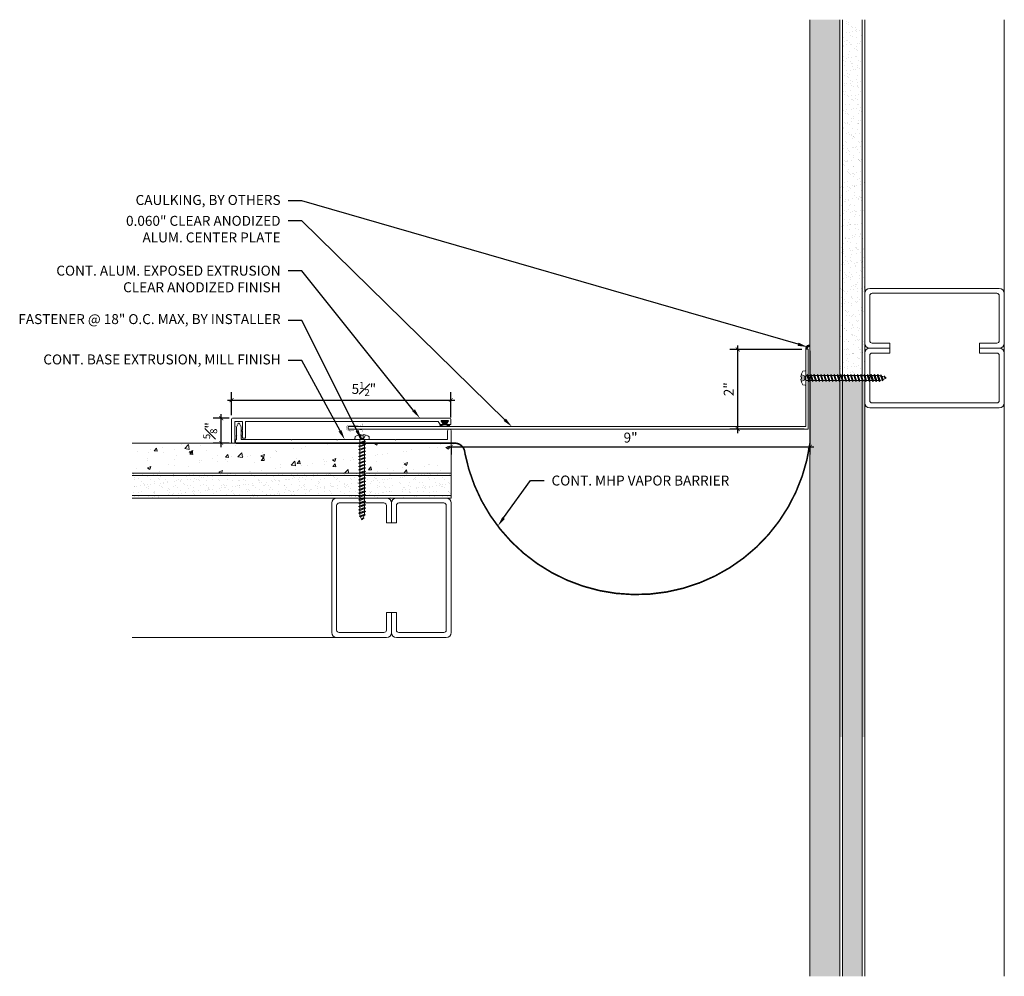
# Model space of a CAD drawing. Units: inches. Extents: x -8 to 16.7, y -2.6 to 21.4.
import ezdxf
from ezdxf import colors
from ezdxf.entities.mleader import LeaderData, LeaderLine
from ezdxf.math import Vec2, Vec3

# ---------------------------------------------------------------- set-up
doc = ezdxf.new("R2010")
doc.units = ezdxf.units.IN
doc.header["$MEASUREMENT"] = 0
doc.linetypes.add('HIDDEN2', pattern=[0.1875, 0.125, -0.0625])
for name, color, linetype, lineweight in [('Dim - Thin', 1, 'Continuous', 5), ('Hatch - Medium', 5, 'Continuous', 9), ('Object - Regular', 250, 'Continuous', 15)]:
    doc.layers.add(name, color=color, linetype=linetype, lineweight=lineweight)
doc.layers.add('PW-Rubber Parts', color=8, linetype='Continuous')
doc.styles.add('ARCHITXT', font='arial-narrow_[allfont.net].ttf')
doc.dimstyles.new('002', dxfattribs={"dimscale": 2, "dimtxt": 0.125, "dimasz": 0.05, "dimexe": 0.1, "dimexo": 0.05, "dimgap": 0.05, "dimtad": 1, "dimdec": 4, "dimzin": 3, "dimdsep": 46, "dimlunit": 4, "dimtxsty": 'ARCHITXT', "dimblk1": 'ARCHTICK', "dimblk2": 'ARCHTICK', "dimsah": 1, "dimcen": 0.05, "dimdle": 0.05, "dimclrd": 256, "dimclre": 256, "dimclrt": 256, "dimadec": 0, "dimazin": 0, "dimtfac": 0.7, "dimtdec": 4, "dimtofl": 0, "dimtmove": 0, "dimatfit": 3, "dimldrblk": 'ARCHTICK', "dimfxl": 1, "dimtfillclr": 7, "dimfrac": 1, "dimtolj": 1, "dimtzin": 0, "dimarcsym": 0})
pattern_1 = [(37.5, (5, 0), (-0.0078742, 0.240853), [0, -0.19, 0, -0.2125, 0, -0.203125]), (7.5, (5, 0), (0.221222, 0.3527683), [0, -0.1025, 0, -0.17125, 0, -0.065625]), (327.5, (4.84625, 0), (0.3892677, 0.0007074), [0, -0.0625, 0, -0.225, 0, -0.29375]), (317.5, (4.84625, 0), (0.375766, 0.1097094), [0, -0.03125, 0, -0.1475, 0, -0.16875])]

# ---------------------------------------------------------------- blocks, each defined once
blk = doc.blocks.new('TCLIP')
at = {"layer": 'PW-Rubber Parts', "const_width": 0.005}
for points in [[(-0.05, -0.032, -0.804927), (0.051, -0.038, 0.586365)], [(-0.05, -0.032), (-0.045, -0.33, -0.414214), (-0.055, -0.34), (-0.083, -0.34)], [(0.051, -0.038), (0.044, -0.332, 0.4154), (0.054, -0.342), (0.086, -0.342)]]:
    blk.add_lwpolyline(points, format="xyb", dxfattribs=at)
at = {"layer": 'PW-Rubber Parts'}
for points in [[(-0.091, -0.093, 0, 0.005, 0), (-0.052, -0.054, 0.005, 0.005, 0)], [(0.092, -0.093, 0, 0.005, 0), (0.05, -0.051, 0.005, 0.005, 0)], [(-0.026, -0.248, 0, 0.005, 0), (-0.045, -0.304, 0.005, 0.005, 0)], [(0.025, -0.248, 0, 0.005, 0), (0.044, -0.304, 0.005, 0.005, 0)]]:
    blk.add_lwpolyline(points, format="xyseb", dxfattribs=at)
blk = doc.blocks.new('DFG')
at = {"layer": 'PW-Rubber Parts'}
blk.add_hatch(color=256, dxfattribs=at).paths.add_polyline_path([(3.425, 5.624), (3.474, 5.536, 0.05343), (3.388, 5.522), (3.396, 5.487, 0.80841), (3.426, 5.494), (3.423, 5.511, -0.099969), (3.586, 5.51), (3.584, 5.499, 1.064737), (3.614, 5.492), (3.62, 5.519, 0.052349), (3.535, 5.535), (3.586, 5.624)])
blk.add_lwpolyline([(3.425, 5.624), (3.586, 5.624), (3.535, 5.535, -0.052349), (3.62, 5.519), (3.614, 5.492, -1.064737), (3.584, 5.499), (3.586, 5.51, 0.099969), (3.423, 5.511), (3.426, 5.494, -0.80841), (3.396, 5.487), (3.388, 5.522, -0.05343), (3.474, 5.536), (3.425, 5.624)], format="xyb", dxfattribs=at)
blk = doc.blocks.new('A$C4B321E96')
at = {"layer": 'Object - Regular'}
for p, q in [((0.948, 1.018), (0.917, 0.986)), ((0.942, 1.041), (0.948, 1.018)), ((0.942, 1.041), (0.965, 1.035)), ((1.066, 0.966), (0.942, 1.041)), ((0.948, 1.018), (1.042, 0.973)), ((0.965, 1.035), (0.997, 1.066)), ((0.965, 1.035), (1.059, 0.989)), ((0.99, 1.09), (0.997, 1.066)), ((0.99, 1.09), (1.013, 1.083)), ((1.114, 1.014), (0.99, 1.09)), ((0.997, 1.066), (1.091, 1.021)), ((1.013, 1.083), (1.016, 1.086)), ((1.013, 1.083), (1.106, 1.038)), ((1.043, 1.134), (1.048, 1.113)), ((1.043, 1.134), (1.07, 1.127)), ((1.152, 1.073), (1.043, 1.134)), ((1.048, 1.113), (1.131, 1.077)), ((1.086, 1.016), (1.059, 0.989)), ((1.07, 1.127), (1.141, 1.096)), ((1.114, 1.014), (1.091, 1.021)), ((1.114, 1.014), (1.106, 1.038)), ((1.147, 1.142), (1.107, 1.166)), ((1.107, 1.166), (1.112, 1.148)), ((1.107, 1.166), (1.135, 1.155)), ((1.112, 1.148), (1.147, 1.142)), ((1.152, 1.073), (1.131, 1.077)), ((1.135, 1.155), (1.147, 1.142)), ((1.152, 1.073), (1.141, 1.096)), ((0.755, 0.825), (0.723, 0.793)), ((0.748, 0.848), (0.755, 0.825)), ((0.748, 0.848), (0.772, 0.841)), ((0.872, 0.772), (0.748, 0.848)), ((0.755, 0.825), (0.849, 0.779)), ((0.803, 0.873), (0.772, 0.841)), ((0.772, 0.841), (0.865, 0.796)), ((0.796, 0.896), (0.803, 0.873)), ((0.796, 0.896), (0.82, 0.89)), ((0.921, 0.821), (0.796, 0.896)), ((0.803, 0.873), (0.897, 0.827)), ((0.852, 0.921), (0.82, 0.89)), ((0.82, 0.89), (0.914, 0.844)), ((0.845, 0.945), (0.852, 0.921)), ((0.845, 0.945), (0.868, 0.938)), ((0.969, 0.869), (0.845, 0.945)), ((0.852, 0.921), (0.945, 0.876)), ((0.897, 0.827), (0.865, 0.796)), ((0.9, 0.97), (0.868, 0.938)), ((0.868, 0.938), (0.962, 0.892)), ((0.893, 0.993), (0.9, 0.97)), ((0.893, 0.993), (0.917, 0.986)), ((1.017, 0.917), (0.893, 0.993)), ((0.921, 0.821), (0.897, 0.827)), ((0.9, 0.97), (0.994, 0.924)), ((0.945, 0.876), (0.914, 0.844)), ((0.921, 0.821), (0.914, 0.844)), ((0.917, 0.986), (1.011, 0.941)), ((0.969, 0.869), (0.945, 0.876)), ((0.994, 0.924), (0.962, 0.892)), ((0.969, 0.869), (0.962, 0.892)), ((1.017, 0.917), (0.994, 0.924)), ((1.042, 0.973), (1.011, 0.941)), ((1.017, 0.917), (1.011, 0.941)), ((1.066, 0.966), (1.042, 0.973)), ((1.066, 0.966), (1.059, 0.989)), ((0.506, 0.606), (0.513, 0.583)), ((0.506, 0.606), (0.53, 0.599)), ((0.63, 0.53), (0.506, 0.606)), ((0.561, 0.631), (0.53, 0.599)), ((0.555, 0.654), (0.561, 0.631)), ((0.555, 0.654), (0.578, 0.648)), ((0.679, 0.579), (0.555, 0.654)), ((0.561, 0.631), (0.655, 0.586)), ((0.61, 0.679), (0.578, 0.648)), ((0.578, 0.648), (0.672, 0.602)), ((0.603, 0.703), (0.61, 0.679)), ((0.603, 0.703), (0.626, 0.696)), ((0.727, 0.627), (0.603, 0.703)), ((0.61, 0.679), (0.704, 0.634)), ((0.658, 0.728), (0.626, 0.696)), ((0.626, 0.696), (0.72, 0.651)), ((0.651, 0.751), (0.658, 0.728)), ((0.651, 0.751), (0.675, 0.744)), ((0.775, 0.676), (0.651, 0.751)), ((0.658, 0.728), (0.752, 0.682)), ((0.704, 0.634), (0.672, 0.602)), ((0.707, 0.776), (0.675, 0.744)), ((0.675, 0.744), (0.769, 0.699)), ((0.7, 0.8), (0.707, 0.776)), ((0.7, 0.8), (0.723, 0.793)), ((0.824, 0.724), (0.7, 0.8)), ((0.727, 0.627), (0.704, 0.634)), ((0.707, 0.776), (0.8, 0.731)), ((0.752, 0.682), (0.72, 0.651)), ((0.727, 0.627), (0.72, 0.651)), ((0.723, 0.793), (0.817, 0.747)), ((0.775, 0.676), (0.752, 0.682)), ((0.8, 0.731), (0.769, 0.699)), ((0.775, 0.676), (0.769, 0.699)), ((0.824, 0.724), (0.8, 0.731)), ((0.849, 0.779), (0.817, 0.747)), ((0.824, 0.724), (0.817, 0.747)), ((0.872, 0.772), (0.849, 0.779)), ((0.872, 0.772), (0.865, 0.796)), ((0.313, 0.413), (0.32, 0.389)), ((0.313, 0.413), (0.336, 0.406)), ((0.437, 0.337), (0.313, 0.413)), ((0.368, 0.438), (0.336, 0.406)), ((0.336, 0.406), (0.43, 0.36)), ((0.361, 0.461), (0.368, 0.438)), ((0.361, 0.461), (0.385, 0.454)), ((0.485, 0.385), (0.361, 0.461)), ((0.368, 0.438), (0.462, 0.392)), ((0.416, 0.486), (0.385, 0.454)), ((0.385, 0.454), (0.478, 0.409)), ((0.41, 0.509), (0.416, 0.486)), ((0.41, 0.509), (0.433, 0.503)), ((0.534, 0.434), (0.41, 0.509)), ((0.416, 0.486), (0.51, 0.44)), ((0.465, 0.534), (0.433, 0.503)), ((0.433, 0.503), (0.527, 0.457)), ((0.458, 0.558), (0.465, 0.534)), ((0.458, 0.558), (0.481, 0.551)), ((0.582, 0.482), (0.458, 0.558)), ((0.465, 0.534), (0.559, 0.489)), ((0.51, 0.44), (0.478, 0.409)), ((0.485, 0.385), (0.478, 0.409)), ((0.513, 0.583), (0.481, 0.551)), ((0.481, 0.551), (0.575, 0.506)), ((0.534, 0.434), (0.51, 0.44)), ((0.513, 0.583), (0.607, 0.537)), ((0.559, 0.489), (0.527, 0.457)), ((0.534, 0.434), (0.527, 0.457)), ((0.53, 0.599), (0.624, 0.554)), ((0.582, 0.482), (0.559, 0.489)), ((0.607, 0.537), (0.575, 0.506)), ((0.582, 0.482), (0.575, 0.506)), ((0.63, 0.53), (0.607, 0.537)), ((0.655, 0.586), (0.624, 0.554)), ((0.63, 0.53), (0.624, 0.554)), ((0.679, 0.579), (0.655, 0.586)), ((0.679, 0.579), (0.672, 0.602)), ((0.119, 0.219), (0.126, 0.196)), ((0.119, 0.219), (0.143, 0.212)), ((0.243, 0.144), (0.119, 0.219)), ((0.174, 0.244), (0.143, 0.212)), ((0.143, 0.212), (0.237, 0.167)), ((0.292, 0.192), (0.168, 0.268)), ((0.168, 0.268), (0.174, 0.244)), ((0.168, 0.268), (0.191, 0.261)), ((0.174, 0.244), (0.268, 0.199)), ((0.223, 0.292), (0.191, 0.261)), ((0.191, 0.261), (0.285, 0.215)), ((0.216, 0.316), (0.223, 0.292)), ((0.216, 0.316), (0.24, 0.309)), ((0.34, 0.24), (0.216, 0.316)), ((0.223, 0.292), (0.317, 0.247)), ((0.271, 0.341), (0.24, 0.309)), ((0.24, 0.309), (0.333, 0.264)), ((0.264, 0.364), (0.271, 0.341)), ((0.264, 0.364), (0.288, 0.358)), ((0.388, 0.289), (0.264, 0.364)), ((0.271, 0.341), (0.365, 0.295)), ((0.317, 0.247), (0.285, 0.215)), ((0.292, 0.192), (0.285, 0.215)), ((0.32, 0.389), (0.288, 0.358)), ((0.288, 0.358), (0.382, 0.312)), ((0.34, 0.24), (0.317, 0.247)), ((0.32, 0.389), (0.413, 0.344)), ((0.365, 0.295), (0.333, 0.264)), ((0.34, 0.24), (0.333, 0.264)), ((0.388, 0.289), (0.365, 0.295)), ((0.413, 0.344), (0.382, 0.312)), ((0.388, 0.289), (0.382, 0.312)), ((0.437, 0.337), (0.413, 0.344)), ((0.462, 0.392), (0.43, 0.36)), ((0.437, 0.337), (0.43, 0.36)), ((0.485, 0.385), (0.462, 0.392)), ((-0.113, 0.093), (-0.145, 0.055)), ((-0.119, -0.016), (-0.042, 0.009)), ((0.094, -0.094), (-0.094, 0.094)), ((0.009, -0.042), (-0.042, 0.009)), ((-0.019, 0.051), (-0.035, 0.035)), ((-0.026, 0.074), (-0.019, 0.051)), ((-0.026, 0.074), (-0.002, 0.067)), ((0.098, -0.002), (-0.026, 0.074)), ((-0.019, 0.051), (0.075, 0.005)), ((0.029, 0.099), (-0.002, 0.067)), ((-0.002, 0.067), (0.092, 0.022)), ((0.023, 0.122), (0.029, 0.099)), ((0.023, 0.122), (0.046, 0.116)), ((0.147, 0.047), (0.023, 0.122)), ((0.029, 0.099), (0.123, 0.054)), ((0.075, 0.005), (0.035, -0.035)), ((0.078, 0.147), (0.046, 0.116)), ((0.046, 0.116), (0.14, 0.07)), ((0.071, 0.171), (0.078, 0.147)), ((0.071, 0.171), (0.094, 0.164)), ((0.195, 0.095), (0.071, 0.171)), ((0.098, -0.002), (0.075, 0.005)), ((0.078, 0.147), (0.172, 0.102)), ((0.123, 0.054), (0.092, 0.022)), ((0.098, -0.002), (0.092, 0.022)), ((0.126, 0.196), (0.094, 0.164)), ((0.094, 0.164), (0.188, 0.119)), ((0.147, 0.047), (0.123, 0.054)), ((0.126, 0.196), (0.22, 0.15)), ((0.172, 0.102), (0.14, 0.07)), ((0.147, 0.047), (0.14, 0.07)), ((0.195, 0.095), (0.172, 0.102)), ((0.22, 0.15), (0.188, 0.119)), ((0.195, 0.095), (0.188, 0.119)), ((0.243, 0.144), (0.22, 0.15)), ((0.268, 0.199), (0.237, 0.167)), ((0.243, 0.144), (0.237, 0.167)), ((0.292, 0.192), (0.268, 0.199)), ((-0.092, -0.055), (-0.082, -0.047)), ((-0.082, -0.047), (-0.03, -0.003)), ((-0.047, -0.082), (-0.082, -0.047)), ((-0.055, -0.092), (-0.047, -0.082)), ((-0.047, -0.082), (-0.003, -0.03)), ((-0.016, -0.119), (0.009, -0.042)), ((0.093, -0.113), (0.055, -0.145))]:
    blk.add_line(p, q, dxfattribs=at)
for centre, radius, start, end in [((1.207, 0.894), 0.271, 125.987, 134.9999), ((1.207, 0.894), 0.271, 110.5565, 120.587), ((0.894, 1.207), 0.271, 314.9999, 316.4808), ((0.894, 1.207), 0.271, 321.3808, 331.1332), ((1.207, 0.894), 0.271, 99.8819, 105.5324), ((0.894, 1.207), 0.271, 335.6128, 350.1178), ((0.107, 0.107), 0.257, 191.6769, 219.1552), ((-0.103, 0.084), 0.0131, 44.9999, 139.9999), ((0.107, 0.107), 0.257, 230.8445, 258.3229), ((0.084, -0.103), 0.0131, 309.9999, 44.9999)]:
    blk.add_arc(centre, radius, start, end, dxfattribs=at)
blk = doc.blocks.new('_ArchTick')
at = {"color": 0, "linetype": 'ByBlock', "const_width": 0.15}
blk.add_lwpolyline([(-0.5, -0.5), (0.5, 0.5)], dxfattribs=at)
blk = doc.blocks.new('*D96')
at = {"layer": 'Defpoints', "color": 0, "transparency": 16777216}
for p in [(2.846, 11.856), (-2.651, 11.376), (2.846, 11.315)]:
    blk.add_point(p, dxfattribs=at)
at = {"layer": 'Dim - Thin', "lineweight": -2, "transparency": 16777216}
for p, q in [((-2.651, 11.476), (-2.651, 12.056)), ((2.846, 11.415), (2.846, 12.056)), ((-2.751, 11.856), (2.946, 11.856))]:
    blk.add_line(p, q, dxfattribs=at)
at = {"layer": 'Dim - Thin', "lineweight": -2, "transparency": 16777216, "xscale": 0.1, "yscale": 0.1, "zscale": 0.1, "rotation": 180}
blk.add_blockref('_ArchTick', (-2.651, 11.856), dxfattribs=at)
at = {"layer": 'Dim - Thin', "lineweight": -2, "transparency": 16777216, "xscale": 0.1, "yscale": 0.1, "zscale": 0.1}
blk.add_blockref('_ArchTick', (2.846, 11.856), dxfattribs=at)
at = {"layer": 'Dim - Thin', "transparency": 16777216, "insert": (0.666, 12.134), "char_height": 0.25, "attachment_point": 5, "style": 'ARCHITXT'}
blk.add_mtext('\\A1;5{\\H0.700000x;\\S1#2;}"', dxfattribs=at)
blk = doc.blocks.new('*D97')
at = {"layer": 'Defpoints', "color": 0, "transparency": 16777216}
for p in [(10.045, 13.128), (11.755, 13.128), (-2.913, 11.401), (-2.611, 11.401), (11.815, 11.128), (-2.611, 10.776)]:
    blk.add_point(p, dxfattribs=at)
at = {"layer": 'Dim - Thin', "lineweight": -2, "transparency": 16777216}
for p, q in [((11.655, 13.128), (9.845, 13.128)), ((10.045, 11.028), (10.045, 13.228)), ((-2.711, 11.401), (-3.113, 11.401)), ((-2.913, 10.676), (-2.913, 11.501)), ((11.715, 11.128), (9.845, 11.128)), ((-2.711, 10.776), (-3.113, 10.776))]:
    blk.add_line(p, q, dxfattribs=at)
at = {"layer": 'Dim - Thin', "lineweight": -2, "transparency": 16777216, "xscale": 0.1, "yscale": 0.1, "zscale": 0.1}
for p, rotation in [((10.045, 13.128), 90), ((-2.913, 11.401), 90), ((10.045, 11.128), 270), ((-2.913, 10.776), 270)]:
    blk.add_blockref('_ArchTick', p, dxfattribs=dict(at, rotation=rotation))
at = {"layer": 'Dim - Thin', "transparency": 16777216, "char_height": 0.25, "attachment_point": 5, "rotation": 90, "style": 'ARCHITXT'}
for s, insert in [('\\A1;2"', (9.819, 12.128)), ('\\A1;{\\H0.700000x;\\S5#8;}"', (-3.19, 11.088))]:
    blk.add_mtext(s, dxfattribs=dict(at, insert=insert))
blk = doc.blocks.new('*D99')
at = {"layer": 'Defpoints', "color": 0, "transparency": 16777216}
for p in [(2.857, 10.773), (11.857, 10.773), (11.857, 10.686)]:
    blk.add_point(p, dxfattribs=at)
at = {"layer": 'Dim - Thin', "lineweight": -2, "transparency": 16777216}
for p, q in [((2.757, 10.686), (11.957, 10.686)), ((2.857, 10.673), (2.857, 10.486)), ((11.857, 10.673), (11.857, 10.486))]:
    blk.add_line(p, q, dxfattribs=at)
at = {"layer": 'Dim - Thin', "lineweight": -2, "transparency": 16777216, "xscale": 0.1, "yscale": 0.1, "zscale": 0.1, "rotation": 180}
blk.add_blockref('_ArchTick', (2.857, 10.686), dxfattribs=at)
at = {"layer": 'Dim - Thin', "lineweight": -2, "transparency": 16777216, "xscale": 0.1, "yscale": 0.1, "zscale": 0.1}
blk.add_blockref('_ArchTick', (11.857, 10.686), dxfattribs=at)
at = {"layer": 'Dim - Thin', "transparency": 16777216, "insert": (7.357, 10.914), "char_height": 0.25, "attachment_point": 5, "style": 'ARCHITXT'}
blk.add_mtext('\\A1;9"', dxfattribs=at)

msp = doc.modelspace()

# ---------------------------------------------------------------- hatches: boundary and pattern name
at = {"layer": 'Hatch - Medium'}
h = msp.add_hatch(dxfattribs=at)
h.set_pattern_fill('AR-CONC', color=256, scale=0.125)
h.set_pattern_definition([(50, (5, 0), (0.896575, -0.07844), [0.09375, -1.03125]), (355, (5, 0), (-0.17344, 0.94024), [0.075, -0.825]), (100.4514, (5.0747, -0.0065), (0.723136, 0.8618), [0.079675, -0.876428]), (46.184, (5, 0.25), (1.33405, -0.2069), [0.140625, -1.546875]), (96.6356, (5.1112, 0.2328), (1.16833, 1.21765), [0.11951, -1.31464]), (351.184, (5, 0.25), (1.16833, 1.21765), [0.1125, -1.2375]), (21, (5.125, 0.1875), (0.746134, -0.503274), [0.09375, -1.03125]), (326, (5.125, 0.1875), (0.304144, 0.906438), [0.075, -0.825]), (71.4514, (5.1872, 0.1456), (1.050278, 0.403164), [0.079675, -0.876428]), (37.5, (5, 0), (0.0152, 0.4161173), [0, -0.815, 0, -0.8375, 0, -0.828125]), (7.5, (5, 0), (0.328837, 0.493015), [0, -0.4775, 0, -0.79625, 0, -0.315625]), (327.5, (4.72125, 0), (0.667278, -0.0281936), [0, -0.3125, 0, -0.975, 0, -1.29375]), (317.5, (4.59625, 0), (0.728983, 0.125131), [0, -0.40625, 0, -0.6475, 0, -0.91875])])
h.paths.add_polyline_path([(12.60748, 21.39846), (11.85748, 21.39846), (11.85748, -2.60154), (12.60748, -2.60154)])
h.paths.add_polyline_path([(12.14506, 12.49505), (12.15955, 12.46887), (12.21447, 12.46887), (12.22896, 12.49505), (12.24345, 12.46887), (12.29838, 12.46887), (12.31287, 12.49505), (12.32736, 12.46887), (12.38228, 12.46887), (12.39677, 12.49505), (12.41126, 12.46887), (12.46619, 12.46887), (12.48068, 12.49505), (12.49517, 12.46887), (12.55009, 12.46887), (12.56458, 12.49505), (12.60654, 12.32187), (12.59204, 12.34805), (12.53712, 12.34805), (12.52263, 12.32187), (12.50814, 12.34805), (12.45322, 12.34805), (12.43872, 12.32187), (12.42423, 12.34805), (12.36931, 12.34805), (12.35482, 12.32187), (12.34033, 12.34805), (12.2854, 12.34805), (12.27091, 12.32187), (12.25642, 12.34805), (12.2015, 12.34805), (12.18701, 12.32187), (12.17252, 12.34805), (12.11759, 12.34805), (12.1031, 12.32187), (12.08861, 12.34805), (12.03369, 12.34805), (12.0192, 12.32187), (12.00471, 12.34805), (11.94978, 12.34805), (11.93529, 12.32187), (11.9208, 12.34805), (11.87885, 12.46887), (11.89334, 12.49505), (11.90783, 12.46887), (11.96275, 12.46887), (11.97725, 12.49505), (11.99174, 12.46887), (12.04666, 12.46887), (12.06115, 12.49505), (12.07564, 12.46887), (12.13056, 12.46887)], flags=16)
h = msp.add_hatch(dxfattribs=at)
h.set_pattern_fill('AR-SAND', color=256, scale=0.125)
h.set_pattern_definition(pattern_1)
h.paths.add_polyline_path([(13.16998, 21.39846), (12.66998, 21.39846), (12.66998, 12.46887), (12.7179, 12.46887), (12.73239, 12.49505), (12.74688, 12.46887), (12.80181, 12.46887), (12.8163, 12.49505), (12.83079, 12.46887), (12.88571, 12.46887), (12.9002, 12.49505), (12.9147, 12.46887), (12.96962, 12.46887), (12.98411, 12.49505), (12.9986, 12.46887), (13.05352, 12.46887), (13.06801, 12.49505), (13.08251, 12.46887), (13.13743, 12.46887), (13.15192, 12.49505), (13.16641, 12.46887), (13.16998, 12.46887)])
h.paths.add_polyline_path([(12.66998, 17.39846), (12.60748, 17.39846), (12.60748, 12.46887), (12.634, 12.46887), (12.64849, 12.49505), (12.66298, 12.46887), (12.66998, 12.46887)])
h.paths.add_polyline_path([(13.23248, 17.39846), (13.16998, 17.39846), (13.16998, 12.46887), (13.22133, 12.46887), (13.23248, 12.48901), (13.23248, 13.03346)])
h = msp.add_hatch(dxfattribs=at)
h.set_pattern_fill('AR-SAND', color=256, scale=0.125)
h.set_pattern_definition(pattern_1)
h.paths.add_polyline_path([(13.16998, 12.34804), (13.12446, 12.34804), (13.10997, 12.32187), (13.09548, 12.34804), (13.04055, 12.34805), (13.02606, 12.32187), (13.01157, 12.34804), (12.95665, 12.34805), (12.94216, 12.32187), (12.92767, 12.34805), (12.87274, 12.34805), (12.85825, 12.32187), (12.84376, 12.34805), (12.78884, 12.34805), (12.77435, 12.32187), (12.75985, 12.34805), (12.70493, 12.34805), (12.69044, 12.32187), (12.67595, 12.34805), (12.66998, 12.34805), (12.66998, -2.60154), (13.16998, -2.60154)])
h.paths.add_polyline_path([(13.23248, 12.34804), (13.20836, 12.34804), (13.19387, 12.32187), (13.17938, 12.34804), (13.16998, 12.34804), (13.16998, 3.39846), (13.23248, 3.39846)])
h.paths.add_polyline_path([(12.66998, 12.34805), (12.62103, 12.34805), (12.60748, 12.32358), (12.60748, 3.39846), (12.66998, 3.39846)])
h = msp.add_hatch(dxfattribs=at)
h.set_pattern_fill('AR-CONC', color=256, scale=0.125)
h.paths.add_polyline_path([(1.42275, 10.34554), (1.39657, 10.36003), (1.42275, 10.37452), (1.42275, 10.42944), (1.39657, 10.44394), (1.42275, 10.45843), (1.42275, 10.51335), (1.39657, 10.52784), (1.42275, 10.54233), (1.42275, 10.59726), (1.39657, 10.61175), (1.42275, 10.62624), (1.42275, 10.68116), (1.39657, 10.69565), (1.42275, 10.71014), (1.42275, 10.76507), (1.40758, 10.77346), (-2.5457, 10.77346), (-5.14252, 10.77346), (-5.14252, 10.02346), (1.39486, 10.02346), (1.42275, 10.0389), (1.42275, 10.09382), (1.39657, 10.10831), (1.42275, 10.12281), (1.42275, 10.17773), (1.39657, 10.19222), (1.42275, 10.20671), (1.42275, 10.26163), (1.39657, 10.27613), (1.42275, 10.29062)])
h = msp.add_hatch(dxfattribs=at)
h.set_pattern_fill('AR-CONC', color=256, scale=0.125)
h.paths.add_polyline_path([(2.85748, 10.02346), (2.85748, 10.77346), (0.68179, 10.77346), (0.68179, 10.7521), (0.70796, 10.7376), (0.68179, 10.72311), (0.68179, 10.66819), (0.70796, 10.6537), (0.68179, 10.63921), (0.68179, 10.58428), (0.70796, 10.56979), (0.68179, 10.5553), (0.68179, 10.50038), (0.70796, 10.48589), (0.68179, 10.4714), (0.68178, 10.41647), (0.70796, 10.40198), (0.68178, 10.38749), (0.68178, 10.33257), (0.70796, 10.31808), (0.68178, 10.30359), (0.68178, 10.24866), (0.70796, 10.23417), (0.68178, 10.21968), (0.68178, 10.16476), (0.70796, 10.15027), (0.68178, 10.13578), (0.68178, 10.08085), (0.70796, 10.06636), (0.68178, 10.05187), (0.68178, 10.02346)])
h = msp.add_hatch(dxfattribs=at)
h.set_pattern_fill('AR-SAND', color=256, scale=0.125)
h.paths.add_polyline_path([(1.42275, 9.62452), (1.42275, 9.67944), (1.39657, 9.69394), (1.42275, 9.70843), (1.42275, 9.76335), (1.39657, 9.77784), (1.42275, 9.79233), (1.42275, 9.84726), (1.39657, 9.86175), (1.42275, 9.87624), (1.42275, 9.93116), (1.39657, 9.94565), (1.42275, 9.96014), (1.42275, 10.01507), (1.40758, 10.02346), (-2.5457, 10.02346), (-5.14252, 10.02346), (-5.14252, 9.39846), (1.42275, 9.39846), (1.42275, 9.42773), (1.39657, 9.44222), (1.42275, 9.45671), (1.42275, 9.51163), (1.39657, 9.52613), (1.42275, 9.54062), (1.42275, 9.59554), (1.39657, 9.61003)])
h = msp.add_hatch(dxfattribs=at)
h.set_pattern_fill('AR-SAND', color=256, scale=0.125)
h.paths.add_polyline_path([(2.85748, 10.02346), (1.54357, 10.02346), (1.54357, 10.0021), (1.56975, 9.9876), (1.54357, 9.97311), (1.54357, 9.91819), (1.56975, 9.9037), (1.54357, 9.88921), (1.54357, 9.83428), (1.56975, 9.81979), (1.54357, 9.8053), (1.54357, 9.75038), (1.56975, 9.73589), (1.54357, 9.7214), (1.54357, 9.66647), (1.56975, 9.65198), (1.54357, 9.63749), (1.54357, 9.58257), (1.56975, 9.56808), (1.54357, 9.55359), (1.54357, 9.49866), (1.56975, 9.48417), (1.54357, 9.46968), (1.54357, 9.41476), (1.57301, 9.39846), (2.85748, 9.39846)])

# ---------------------------------------------------------------- linework, layer by layer
at = {"layer": 'Object - Regular'}
for p, q in [((11.85748, -2.60154), (11.85748, 21.39846)), ((12.60748, -2.60154), (12.60748, 21.39846)), ((12.66998, -2.60154), (12.66998, 21.39846)), ((13.16998, -2.60154), (13.16998, 21.39846)), ((13.23248, -2.60154), (13.23248, 21.39846)), ((16.73248, -2.60154), (16.73248, 21.39846)), ((2.85748, 10.77346), (-5.14252, 10.77346)), ((2.85748, 10.77346), (2.85748, 10.02346)), ((2.85748, 10.02346), (-5.14252, 10.02346)), ((2.85748, 9.96096), (-5.14252, 9.96096)), ((2.85748, 9.39846), (2.85748, 10.02346)), ((2.85748, 9.46096), (-5.14252, 9.46096)), ((2.85748, 9.39846), (-5.14252, 9.39846)), ((0.60816, 5.89846), (-5.14252, 5.89846))]:
    msp.add_line(p, q, dxfattribs=at)
at = {"layer": 'Object - Regular', "linetype": 'Continuous'}
for points in [[(13.85748, 13.28346), (13.41998, 13.28346, -0.41421356), (13.35748, 13.34596), (13.35748, 14.47096, -0.41421356), (13.41998, 14.53346), (16.54498, 14.53346, -0.41421356), (16.60748, 14.47096), (16.60748, 13.34596, -0.41421356), (16.54498, 13.28346), (16.10748, 13.28346), (16.10748, 13.15846), (16.60748, 13.15846, 0.41421356), (16.73248, 13.28346), (16.73248, 14.53346, 0.41421356), (16.60748, 14.65846), (13.35748, 14.65846, 0.41421356), (13.23248, 14.53346), (13.23248, 13.28346, 0.41421356), (13.35748, 13.15846), (13.85748, 13.15846)], [(13.85748, 13.03346), (13.41998, 13.03346, 0.41421356), (13.35748, 12.97096), (13.35748, 11.84596, 0.41421356), (13.41998, 11.78346), (16.54498, 11.78346, 0.41421356), (16.60748, 11.84596), (16.60748, 12.97096, 0.41421356), (16.54498, 13.03346), (16.10748, 13.03346), (16.10748, 13.15846), (16.60748, 13.15846, -0.41421356), (16.73248, 13.03346), (16.73248, 11.78346, -0.41421356), (16.60748, 11.65846), (13.35748, 11.65846, -0.41421356), (13.23248, 11.78346), (13.23248, 13.03346, -0.41421356), (13.35748, 13.15846), (13.85748, 13.15846)], [(1.23316, 8.77346), (1.23316, 9.21096, 0.41421356), (1.17066, 9.27346), (0.04566, 9.27346, 0.41421356), (-0.01684, 9.21096), (-0.01684, 6.08596, 0.41421356), (0.04566, 6.02346), (1.17066, 6.02346, 0.41421356), (1.23316, 6.08596), (1.23316, 6.52346), (1.35816, 6.52346), (1.35816, 6.02346, -0.41421356), (1.23316, 5.89846), (-0.01684, 5.89846, -0.41421356), (-0.14184, 6.02346), (-0.14184, 9.27346, -0.41421356), (-0.01684, 9.39846), (1.23316, 9.39846, -0.41421356), (1.35816, 9.27346), (1.35816, 8.77346)], [(1.48316, 8.77346), (1.48316, 9.21096, -0.41421356), (1.54566, 9.27346), (2.67066, 9.27346, -0.41421356), (2.73316, 9.21096), (2.73316, 6.08596, -0.41421356), (2.67066, 6.02346), (1.54566, 6.02346, -0.41421356), (1.48316, 6.08596), (1.48316, 6.52346), (1.35816, 6.52346), (1.35816, 6.02346, 0.41421356), (1.48316, 5.89846), (2.73316, 5.89846, 0.41421356), (2.85816, 6.02346), (2.85816, 9.27346, 0.41421356), (2.73316, 9.39846), (1.48316, 9.39846, 0.41421356), (1.35816, 9.27346), (1.35816, 8.77346)]]:
    msp.add_lwpolyline(points, format="xyb", close=True, dxfattribs=at)
at = {"layer": 'Object - Regular', "linetype": 'HIDDEN2', "const_width": 0.04}
msp.add_lwpolyline([(-2.5457, 10.77346), (2.94848, 10.77346, -0.40243877), (3.19828, 10.53355, 0.84911676), (11.85748, 10.77346), (11.85748, 13.09846)], format="xyb", dxfattribs=at)
at = {"layer": 'Object - Regular'}
for points in [[(11.75465, 13.12846, -0.59025601), (11.85748, 13.23129)], [(11.77113, 13.12846, -0.58048803), (11.85748, 13.21481)], [(11.78465, 13.12846, -0.58750838), (11.85748, 13.20129)]]:
    msp.add_lwpolyline(points, format="xyb", dxfattribs=at)
for points in [[(11.75465, 11.18846), (11.75465, 13.12846), (11.81465, 13.12846), (11.81465, 11.12846)], [(11.75465, 11.18846), (0.2756, 11.18846), (0.2756, 11.12846), (11.81465, 11.12846)]]:
    msp.add_lwpolyline(points, dxfattribs=at)
for points in [[(-2.57096, 10.9357), (-2.56096, 10.9457), (-2.57096, 10.9557), (-2.56096, 10.9657), (-2.57096, 10.9757), (-2.57096, 11.3107, -0.41421356), (-2.56096, 11.3207), (-2.39096, 11.3207, -0.41421356), (-2.38096, 11.3107), (-2.38096, 11.11361, -0.29821663), (-2.38696, 11.10444, 0.65465367), (-2.38696, 11.07695, -0.29821663), (-2.38096, 11.06778), (-2.38096, 10.9757), (-2.39096, 10.9657), (-2.38096, 10.9557), (-2.39096, 10.9457), (-2.38096, 10.9357), (-2.39096, 10.9257), (-2.38096, 10.9157), (-2.38096, 10.9107, 0.41421356), (-2.37096, 10.9007), (-2.31096, 10.9007, 0.41421356), (-2.30096, 10.9107), (-2.30096, 11.3107, -0.41421356), (-2.29096, 11.3207), (2.52385, 11.3207, -0.24889435), (2.53213, 11.3163), (2.58127, 11.2437), (2.64627, 11.2437, 0.60141648), (2.65455, 11.2593), (2.60799, 11.32809, -0.60141648), (2.61627, 11.3437), (2.77627, 11.3437, -0.60141648), (2.78455, 11.32809), (2.73799, 11.2593, 0.60141648), (2.74627, 11.2437), (2.83627, 11.2437, 0.41421356), (2.84627, 11.2537), (2.84627, 11.3757, 0.41421356), (2.82127, 11.4007), (-2.62596, 11.4007, 0.41421356), (-2.65096, 11.3757), (-2.65096, 10.7857, 0.41421356), (-2.64096, 10.7757), (-2.58096, 10.7757, 0.41421356), (-2.57096, 10.7857), (-2.57096, 10.8757), (-2.56096, 10.8857), (-2.57096, 10.8957), (-2.56096, 10.9057), (-2.57096, 10.9157), (-2.56096, 10.9257)], [(-2.4007, 10.86346, -0.41421356), (-2.4107, 10.87346), (-2.4107, 11.17346), (-2.4587, 11.27346), (-2.4787, 11.27346), (-2.5257, 11.17346), (-2.5257, 10.87656, -0.26794919), (-2.5307, 10.8679), (-2.5557, 10.85346), (-2.5557, 10.78346, 0.41421356), (-2.5457, 10.77346), (2.85748, 10.77346), (2.85748, 11.08346, 0.41421356), (2.81248, 11.12846, 0.41421356), (2.76748, 11.08346), (2.76748, 10.87346, -0.41421356), (2.75748, 10.86346), (1.46995, 10.86346), (1.45995, 10.85346), (1.44995, 10.86346), (0.00831, 10.86346), (-0.00169, 10.85346), (-0.01169, 10.86346), (-1.13964, 10.86346), (-1.14964, 10.85346), (-1.15964, 10.86346)]]:
    msp.add_lwpolyline(points, format="xyb", close=True, dxfattribs=at)

# ---------------------------------------------------------------- block references
at = {"layer": 'Dim - Thin', "linetype": 'Continuous', "xscale": 1.22667831885901, "yscale": 1.22667831885901, "zscale": 1.22667831885901}
for p, rotation in [((11.75465, 12.40846), 314.9998812239611), ((0.62137, 10.86346), 224.9998812239611)]:
    msp.add_blockref('A$C4B321E96', p, dxfattribs=dict(at, rotation=rotation))
at = {"layer": 'Object - Regular', "xscale": 1.077570167140564, "yscale": 1.077570167140564, "zscale": 1.077570167140564}
msp.add_blockref('TCLIP', (-2.47075, 11.26913), dxfattribs=at)
at = {"layer": 'Object - Regular', "xscale": 1.185327183854618, "yscale": 1.185327183854618, "zscale": 1.185327183854618, "rotation": 90.00000000000001}
msp.add_blockref('TCLIP', (0.22659, 11.15994), dxfattribs=at)
at = {"layer": 'Object - Regular'}
msp.add_blockref('DFG', (-0.80903, 5.71131), dxfattribs=at)

# ---------------------------------------------------------------- dimensions: what is measured, and where the dimension line sits
at = {"layer": 'Dim - Thin'}
for base, p1, p2, middle in [((-2.91317, 11.4007), (-2.61096, 10.7757), (-2.61096, 11.4007), (-3.19038, 11.0882)), ((10.04466, 13.12846), (11.81465, 11.12846), (11.75465, 13.12846), (9.81915, 12.12846))]:
    dim = msp.add_linear_dim(base=base, p1=p1, p2=p2, angle=90, dimstyle='002', dxfattribs=at)
    dim.commit()
    dim.dimension.update_dxf_attribs({"geometry": '*D97', "text_midpoint": middle})
dim = msp.add_linear_dim(base=(2.84627, 11.85634), p1=(-2.65096, 11.3757), p2=(2.84627, 11.3147), dimstyle='002', override={"dimtmove": 2}, dxfattribs=at)
dim.commit()
dim.dimension.update_dxf_attribs({"geometry": '*D96', "text_midpoint": (0.666, 12.13419), "dimtype": 160})
dim = msp.add_linear_dim(base=(11.85748, 10.6859), p1=(2.85748, 10.77346), p2=(11.85748, 10.77346), dimstyle='002', dxfattribs=at)
dim.commit()
dim.dimension.update_dxf_attribs({"geometry": '*D99', "text_midpoint": (7.35748, 10.6859), "dimtype": 160})

# ---------------------------------------------------------------- leaders
ml = msp.add_multileader_mtext('Standard', dxfattribs=at)
ml.set_content('CAULKING, BY OTHERS', color=256, style='ARCHITXT')
ml.set_leader_properties(color=256)
ml.build(insert=Vec2(0, 0))
ml.multileader.update_dxf_attribs({"dogleg_length": 0.17188, "arrow_head_size": 0.25, "scale": 2})
ctx = ml.context
ctx.base_point, ctx.scale, ctx.char_height, ctx.arrow_head_size, ctx.landing_gap_size, ctx.plane_origin = Vec3(-4.86089, 16.84998), 2, 0.25, 0.25, 0.1875, Vec3(11.79967, 13.18627)
ctx.text_align_type = 2
notes = []
notes.append((ctx, [(0, (1, 1, 0), (-0.89265, 16.84998), (-1, 0), 0.34375, [(0, [(11.79967, 13.18627)], 0, [])])]))
ctx.mtext.insert, ctx.mtext.alignment, ctx.mtext.flow_direction = Vec3(-1.4239, 16.99971), 3, 5
ml = msp.add_multileader_mtext('Standard', dxfattribs=at)
ml.set_content('0.060" CLEAR ANODIZED\\PALUM. CENTER PLATE', color=256, style='ARCHITXT')
ml.set_leader_properties(color=256)
ml.build(insert=Vec2(0, 0))
ml.multileader.update_dxf_attribs({"dogleg_length": 0.17188, "arrow_head_size": 0.25, "scale": 2})
ctx = ml.context
ctx.base_point, ctx.scale, ctx.char_height, ctx.arrow_head_size, ctx.landing_gap_size, ctx.plane_origin = Vec3(-4.99612, 16.34998), 2, 0.25, 0.25, 0.1875, Vec3(1.27462, 10.34629)
ctx.text_align_type = 2
notes.append((ctx, [(0, (1, 1, 0), (-0.89265, 16.34998), (-1, 0), 0.34375, [(0, [(4.37805, 11.18846)], 0, [])])]))
ctx.mtext.insert, ctx.mtext.alignment, ctx.mtext.flow_direction = Vec3(-1.4239, 16.47711), 3, 5
ml = msp.add_multileader_mtext('Standard', dxfattribs=at)
ml.set_content('CONT. ALUM. EXPOSED EXTRUSION \\PCLEAR ANODIZED FINISH', color=256, style='ARCHITXT')
ml.set_leader_properties(color=256)
ml.build(insert=Vec2(0, 0))
ml.multileader.update_dxf_attribs({"dogleg_length": 0.17188, "arrow_head_size": 0.25, "scale": 2})
ctx = ml.context
ctx.base_point, ctx.scale, ctx.char_height, ctx.arrow_head_size, ctx.landing_gap_size, ctx.plane_origin = Vec3(-6.63391, 15.09998), 2, 0.25, 0.25, 0.1875, Vec3(3.11385, 13.8497)
ctx.text_align_type = 2
notes.append((ctx, [(0, (1, 1, 0), (-0.89265, 15.09998), (-1, 0), 0.34375, [(0, [(2.07153, 11.4007)], 0, [])])]))
ctx.mtext.insert, ctx.mtext.alignment, ctx.mtext.flow_direction = Vec3(-1.4239, 15.22711), 3, 5
ml = msp.add_multileader_mtext('Standard', dxfattribs=at)
ml.set_content('FASTENER @ 18" O.C. MAX, BY INSTALLER', color=256, style='ARCHITXT')
ml.set_leader_properties(color=256)
ml.build(insert=Vec2(0, 0))
ml.multileader.update_dxf_attribs({"dogleg_length": 0.17188, "arrow_head_size": 0.25, "scale": 2})
ctx = ml.context
ctx.base_point, ctx.scale, ctx.char_height, ctx.arrow_head_size, ctx.landing_gap_size, ctx.plane_origin = Vec3(-7.52989, 13.84998), 2, 0.25, 0.25, 0.1875, Vec3(3.62365, 13.34688)
ctx.text_align_type = 2
notes.append((ctx, [(0, (1, 1, 0), (-0.89265, 13.84998), (-1, 0), 0.34375, [(0, [(0.60816, 10.86346)], 0, [])])]))
ctx.mtext.insert, ctx.mtext.alignment, ctx.mtext.flow_direction = Vec3(-1.4239, 14.01173), 3, 5
ml = msp.add_multileader_mtext('Standard', dxfattribs=at)
ml.set_content('CONT. BASE EXTRUSION, MILL FINISH', color=256, style='ARCHITXT')
ml.set_leader_properties(color=256)
ml.build(insert=Vec2(0, 0))
ml.multileader.update_dxf_attribs({"dogleg_length": 0.17188, "arrow_head_size": 0.25, "scale": 2})
ctx = ml.context
ctx.base_point, ctx.scale, ctx.char_height, ctx.arrow_head_size, ctx.landing_gap_size, ctx.plane_origin = Vec3(-6.87283, 12.84998), 2, 0.25, 0.25, 0.1875, Vec3(0.14001, 10.80209)
ctx.text_align_type = 2
notes.append((ctx, [(0, (1, 1, 0), (-0.89265, 12.84998), (-1, 0), 0.34375, [(0, [(0.18687, 10.86346)], 0, [])])]))
ctx.mtext.insert, ctx.mtext.alignment, ctx.mtext.flow_direction = Vec3(-1.4239, 12.99971), 3, 5
ml = msp.add_multileader_mtext('Standard', dxfattribs=at)
ml.set_content('CONT. MHP VAPOR BARRIER', color=256, style='ARCHITXT')
ml.set_leader_properties(color=256)
ml.build(insert=Vec2(0, 0))
ml.multileader.update_dxf_attribs({"dogleg_length": 0.17188, "arrow_head_size": 0.25, "scale": 2})
ctx = ml.context
ctx.base_point, ctx.scale, ctx.char_height, ctx.arrow_head_size, ctx.landing_gap_size, ctx.plane_origin = Vec3(5.18672, 9.83432), 2, 0.25, 0.25, 0.1875, Vec3(3.89449, 8.58675)
notes.append((ctx, [(0, (1, 1, 0), (4.84297, 9.83432), (1, 0), 0.34375, [(0, [(4.02509, 8.69379)], 0, [])])]))
ctx.mtext.insert, ctx.mtext.flow_direction = Vec3(5.37422, 9.96145), 5
for ctx, leaders in notes:
    for number, flags, end, landing, length, lines in leaders:
        leader = LeaderData()
        leader.index, (leader.has_last_leader_line, leader.has_dogleg_vector, leader.attachment_direction) = number, flags
        leader.last_leader_point, leader.dogleg_vector, leader.dogleg_length = Vec3(end), Vec3(landing), length
        for number, points, colour, breaks in lines:
            line = LeaderLine()
            line.index, line.vertices, line.color, line.breaks = number, Vec3.list(points), colors.encode_raw_color(colour), breaks
            leader.lines.append(line)
        ctx.leaders.append(leader)

doc.saveas('drawing.dxf')
